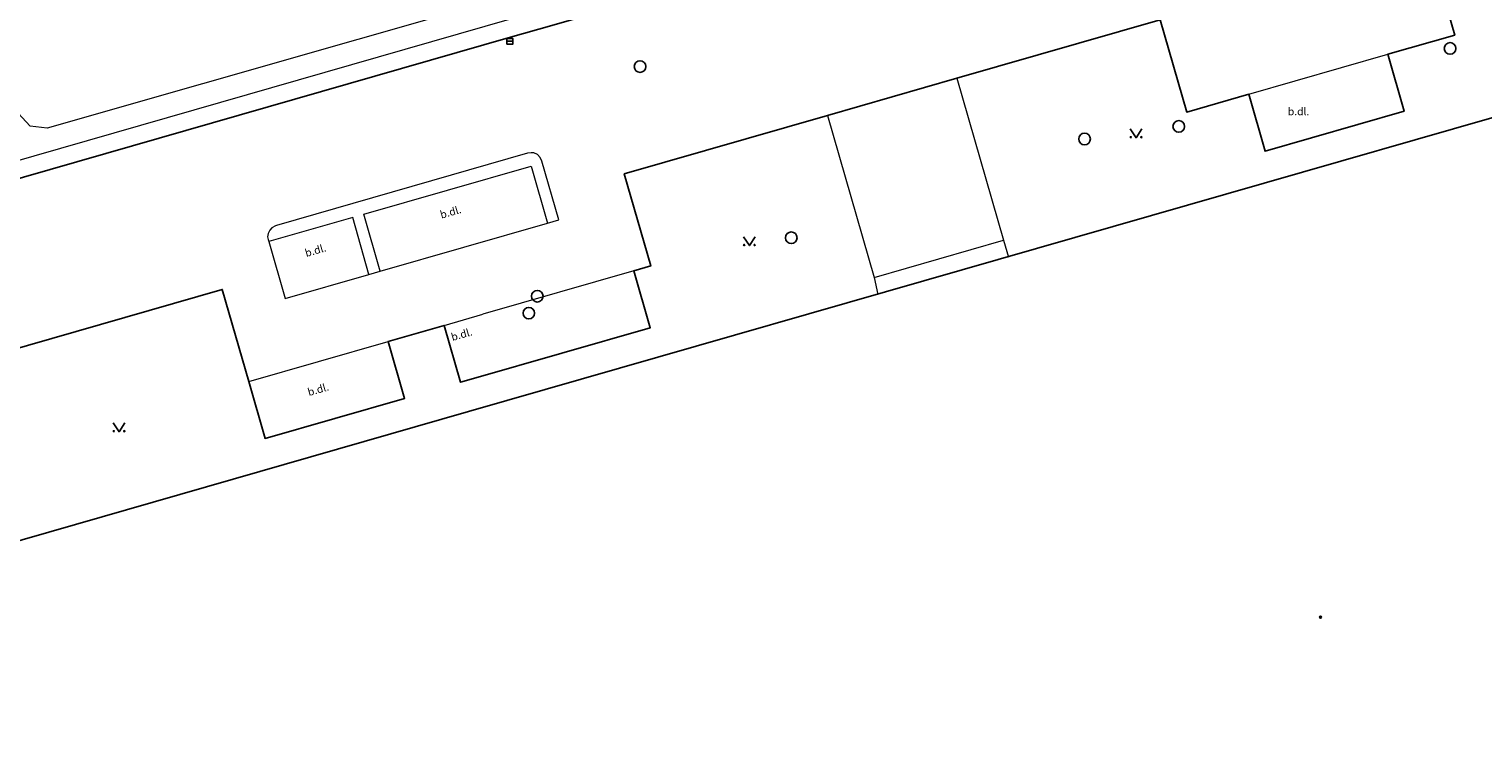
# Model space of a CAD drawing. Units: millimetres. Extents: x -594200 to -593241, y -1164147 to -1162920.
# Drawn here: x -593994 to -593868, y -1164077 to -1164015 of the extents above; entities that cross this region are included whole.
import ezdxf
from ezdxf.enums import TextEntityAlignment as Align

# ---------------------------------------------------------------- set-up
doc = ezdxf.new("R2010")
doc.units = ezdxf.units.MM
doc.header["$LTSCALE"] = 0.5
for name, color, linetype, lineweight in [('Level 10', 7, 'Continuous', 0), ('Level 11', 7, 'Continuous', 0), ('Level 14', 7, 'Continuous', 0), ('Level 27', 7, 'Continuous', 0), ('Level 36', 7, 'Continuous', 0), ('Level 39', 7, 'Continuous', 0), ('Level 40', 7, 'Continuous', 0), ('Level 5', 7, 'Continuous', 0)]:
    doc.layers.add(name, color=color, linetype=linetype, lineweight=lineweight)
doc.styles.add('Style-WORKING', font='WORKING.shx')

# ---------------------------------------------------------------- blocks, each defined once
blk = doc.blocks.new('4.021')
at = {"layer": 'Level 39', "color": 32, "linetype": 'Continuous', "lineweight": -3}
for radius in [0.09, 0.0398]:
    blk.add_circle((0, 0), radius, dxfattribs=at)
blk = doc.blocks.new('3.14')
at = {"layer": 'Level 36', "color": 254, "linetype": 'Continuous', "lineweight": -3, "flags": 128}
blk.add_lwpolyline([(-0.5, 0.75), (0, 0), (0.5, 0.75)], dxfattribs=at)
at = {"layer": 'Level 36', "color": 254, "linetype": 'Continuous', "lineweight": -3}
for centre in [(-0.45, 0.05), (0.45, 0.05)]:
    blk.add_circle(centre, 0.05, dxfattribs=at)

msp = doc.modelspace()

# ---------------------------------------------------------------- linework, layer by layer
at = {"layer": 'Level 10', "color": 254, "linetype": 'Continuous', "lineweight": -3}
msp.add_line((-593996.51, -1164028.94), (-593952.18, -1164016.2), dxfattribs=at)
at = {"layer": 'Level 10', "color": 254, "linetype": 'Continuous', "lineweight": -3, "flags": 128}
for points in [[(-593887.08, -1163996.64), (-593888.55, -1163997.59), (-593890.17, -1163998.36), (-593900.73, -1164001.43), (-593948.62, -1164015.18), (-593948.62, -1164015.18), (-593952.18, -1164016.2)], [(-593873.18, -1164008.08), (-593870.9, -1164016.01), (-593876.67, -1164017.66), (-593875.26, -1164022.56), (-593887.23, -1164026), (-593888.63, -1164021.1), (-593893.97, -1164022.63), (-593896.24, -1164014.7), (-593913.74, -1164019.73), (-593924.89, -1164022.93), (-593942.38, -1164027.95), (-593940.1, -1164035.88), (-593941.54, -1164036.3), (-593940.14, -1164041.2), (-593955.36, -1164045.57)], [(-593955.36, -1164045.57), (-593956.48, -1164045.89), (-593957.88, -1164040.99), (-593962.69, -1164042.37), (-593961.28, -1164047.27), (-593973.29, -1164050.72), (-593974.7, -1164045.82), (-593976.98, -1164037.89), (-594000.05, -1164044.52), (-593997.77, -1164052.45), (-593996.36, -1164057.35), (-594008.38, -1164060.8), (-594009.78, -1164055.9), (-594014.59, -1164057.28), (-594013.18, -1164062.18), (-594029.52, -1164066.87), (-594030.93, -1164061.97)]]:
    msp.add_lwpolyline(points, dxfattribs=at)
at = {"layer": 'Level 11', "color": 254}
for p, q in [((-593888.63, -1164021.1), (-593876.67, -1164017.66)), ((-593920.88, -1164036.87), (-593909.73, -1164033.66)), ((-593941.54, -1164036.3), (-593954.56, -1164040.04)), ((-593957.88, -1164040.99), (-593954.56, -1164040.04)), ((-593974.7, -1164045.82), (-593962.69, -1164042.37))]:
    msp.add_line(p, q, dxfattribs=at)
at = {"layer": 'Level 11', "color": 254, "flags": 128}
for points in [[(-593913.74, -1164019.73), (-593909.73, -1164033.66), (-593909.32, -1164035.11)], [(-593924.89, -1164022.93), (-593920.88, -1164036.87), (-593920.54, -1164038.33)], [(-593948.01, -1164031.91), (-593949.46, -1164026.87), (-593949.6, -1164026.53), (-593949.85, -1164026.28), (-593950.16, -1164026.15), (-593950.39, -1164026.15), (-593950.69, -1164026.18), (-593950.69, -1164026.18), (-593972.32, -1164032.39), (-593972.39, -1164032.41), (-593972.71, -1164032.6), (-593972.89, -1164032.79), (-593973.02, -1164033.08), (-593973.07, -1164033.37), (-593973.02, -1164033.6), (-593972.96, -1164033.77)], [(-593963.38, -1164036.33), (-593964.79, -1164031.43), (-593950.38, -1164027.29), (-593948.97, -1164032.19)], [(-593964.35, -1164036.6), (-593965.75, -1164031.7), (-593972.96, -1164033.77), (-593971.55, -1164038.67)], [(-593971.55, -1164038.67), (-593964.35, -1164036.6), (-593963.38, -1164036.33), (-593948.97, -1164032.19), (-593948.01, -1164031.91)]]:
    msp.add_lwpolyline(points, dxfattribs=at)
at = {"layer": 'Level 14', "color": 254, "flags": 128}
for points in [[(-593951.93, -1164012.55), (-593992.04, -1164024.01), (-593993.52, -1164023.84), (-593994.53, -1164022.72), (-593994.83, -1164021.68), (-593995.23, -1164020.74), (-593996.17, -1164019.85), (-593997.61, -1164019.83), (-594059.52, -1164037.25), (-594138.73, -1164059.07), (-594140.32, -1164059.85), (-594141.08, -1164060.75), (-594141.12, -1164062.91)], [(-593952.07, -1164014.61), (-593995.48, -1164027.08), (-593996.86, -1164022.27), (-593996.86, -1164022.27), (-594137.71, -1164062.73), (-594113.4, -1164147.39)]]:
    msp.add_lwpolyline(points, dxfattribs=at)
at = {"layer": 'Level 27', "color": 254, "linetype": 'Continuous', "lineweight": -3}
msp.add_line((-593952.47, -1164016.54), (-593951.97, -1164016.54), dxfattribs=at)
at = {"layer": 'Level 27', "color": 254, "linetype": 'Continuous', "lineweight": -3, "flags": 128}
msp.add_lwpolyline([(-593952.47, -1164016.79), (-593951.97, -1164016.79), (-593951.97, -1164016.29), (-593952.47, -1164016.29)], close=True, dxfattribs=at)
at = {"layer": 'Level 27', "color": 254, "linetype": 'Continuous', "lineweight": -3}
for centre in [(-593871.3, -1164017.16), (-593941.02, -1164018.72), (-593902.76, -1164024.95), (-593894.65, -1164023.87), (-593928, -1164033.45), (-593949.86, -1164038.48), (-593950.59, -1164039.94)]:
    msp.add_circle(centre, 0.5, dxfattribs=at)
at = {"layer": 'Level 5', "color": 254, "linetype": 'Continuous', "lineweight": -3, "flags": 128}
for points in [[(-593955.77, -1164048.41), (-593799.24, -1164003.46), (-593779.1, -1164073.39), (-593968.66, -1164127.82)], [(-593955.77, -1164048.41), (-594122.83, -1164096.43), (-594108.21, -1164147.39)]]:
    msp.add_lwpolyline(points, dxfattribs=at)

# ---------------------------------------------------------------- block references
at = {"layer": 'Level 36', "color": 254, "linetype": 'Continuous', "lineweight": -3}
for p in [(-593898.33, -1164024.84), (-593931.61, -1164034.12), (-593985.85, -1164050.14)]:
    msp.add_blockref('3.14', p, dxfattribs=at)
at = {"layer": 'Level 39', "linetype": 'Continuous', "lineweight": -3}
msp.add_blockref('4.021', (-593882.45, -1164066.1), dxfattribs=at)

# ---------------------------------------------------------------- texts
at = {"layer": 'Level 40', "color": 254, "linetype": 'Continuous', "lineweight": 9, "style": 'Style-WORKING'}
msp.add_text('b.dl.', height=0.65, dxfattribs=at).set_placement((-593884.34, -1164022.58), align=Align.MIDDLE_CENTER)
for p in [(-593957.32, -1164031.24), (-593968.95, -1164034.54), (-593956.37, -1164041.77), (-593968.72, -1164046.51)]:
    msp.add_text('b.dl.', height=0.65, rotation=16.0259, dxfattribs=at).set_placement(p, align=Align.MIDDLE_CENTER)

doc.saveas('drawing.dxf')
